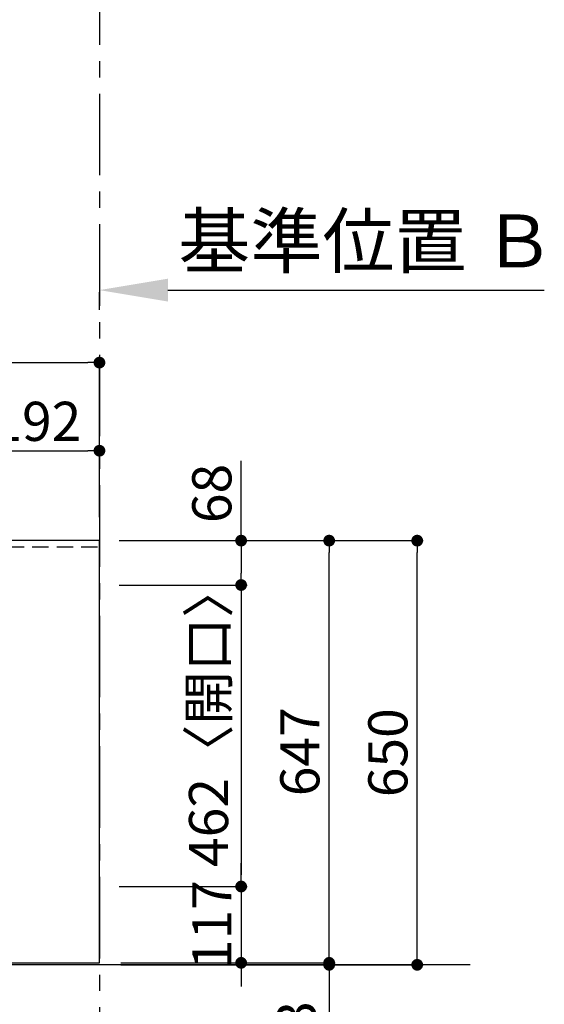
# Model space of a CAD drawing. Extents: x 56059 to 82181, y 210 to 8610.
# Drawn here: x 58472 to 59277, y 4942 to 6451 of the extents above; entities that cross this region are included whole.
import ezdxf

# ---------------------------------------------------------------- set-up
doc = ezdxf.new("R2010")
doc.units = 0
doc.header["$LTSCALE"] = 50
doc.header["$MEASUREMENT"] = 0
doc.linetypes.add('CENTER', pattern=[2, 1.25, -0.25, 0.25, -0.25])
doc.linetypes.add('HIDDEN', pattern=[0.375, 0.25, -0.125])
doc.layers.get('0').update_dxf_attribs({"linetype": 'CONTINUOUS'})
for name, color, linetype in [('111-壁仕上', 3, 'CONTINUOUS'), ('121-キャビネット（中）', 253, 'HIDDEN'), ('126-甲板', 2, 'CONTINUOUS'), ('166-寸法B', 11, 'CONTINUOUS')]:
    doc.layers.add(name, color=color, linetype=linetype)
doc.styles.add('KH001', font='txt')
doc.dimstyles.new('KH1xx030', dxfattribs={"dimscale": 30, "dimtxt": 2, "dimasz": 0.6, "dimexe": 0.3, "dimexo": 1.2, "dimgap": 0.5, "dimtad": 3, "dimdec": 1, "dimdsep": 46, "dimlunit": 6, "dimtxsty": 'KH001', "dimblk": 'DOT', "dimcen": 1, "dimdle": 1, "dimclrd": 256, "dimclre": 256, "dimclrt": 256, "dimadec": 0, "dimazin": 0, "dimtfac": 1, "dimtdec": 1, "dimtix": 1, "dimtmove": 2, "dimatfit": 3, "dimldrblk": 'CLOSEDBLANK', "dimfxl": 1, "dimtolj": 1, "dimtzin": 0, "dimlwd": -1, "dimlwe": -1, "dimarcsym": 0})

# ---------------------------------------------------------------- blocks, each defined once
blk = doc.blocks.new('*D11')
at = {"layer": '166-寸法B', "transparency": 16777216}
for p, q in [((58699.5, 6036.3), (59276.7, 6036.3)), ((58594.5, 6006.3), (58594.5, 6033.3))]:
    blk.add_line(p, q, dxfattribs=at)
blk.add_solid([(58699.5, 6053.8), (58699.5, 6018.8), (58594.5, 6036.3)], dxfattribs=at)
at = {"layer": '166-寸法B', "transparency": 16777216, "insert": (59004.1, 6111.6), "char_height": 81, "attachment_point": 5, "style": 'KH001'}
blk.add_mtext('\\A1;基準位置 Ｂ', dxfattribs=at)
blk = doc.blocks.new('_ClosedBlank')
at = {"color": 0, "linetype": 'ByBlock', "lineweight": -2}
for p, q in [((-1, 0.167), (0, 0)), ((-1, 0.167), (-1, -0.167)), ((0, 0), (-1, -0.167))]:
    blk.add_line(p, q, dxfattribs=at)
blk = doc.blocks.new('_None')
blk = doc.blocks.new('_Dot')
at = {"color": 0, "linetype": 'ByBlock', "lineweight": -2}
blk.add_line((-0.5, 0), (-1, 0), dxfattribs=at)
at = {"color": 0, "linetype": 'ByBlock', "const_width": 0.5}
blk.add_lwpolyline([(-0.25, 0, 1), (0.25, 0, 1)], format="xyb", close=True, dxfattribs=at)
blk = doc.blocks.new('*D16')
at = {"layer": '166-寸法B', "transparency": 16777216}
for p, q in [((58402.5, 5688.4), (58402.5, 5799.2)), ((58594.5, 5688.4), (58594.5, 5799.2)), ((58420.5, 5790.2), (58576.5, 5790.2))]:
    blk.add_line(p, q, dxfattribs=at)
at = {"layer": '166-寸法B', "transparency": 16777216, "xscale": 18, "yscale": 18, "zscale": 18, "rotation": 180}
blk.add_blockref('_Dot', (58402.5, 5790.2), dxfattribs=at)
at = {"layer": '166-寸法B', "transparency": 16777216, "xscale": 18, "yscale": 18, "zscale": 18}
blk.add_blockref('_Dot', (58594.5, 5790.2), dxfattribs=at)
at = {"layer": '166-寸法B', "transparency": 16777216, "insert": (58498.5, 5835.2), "char_height": 60, "attachment_point": 5, "style": 'KH001'}
blk.add_mtext('\\A1;192', dxfattribs=at)
blk = doc.blocks.new('*D17')
at = {"layer": '166-寸法B', "transparency": 16777216}
for p, q in [((56750.5, 5688.4), (56750.5, 5934.2)), ((58594.5, 5688.4), (58594.5, 5934.2)), ((56768.5, 5925.2), (58576.5, 5925.2))]:
    blk.add_line(p, q, dxfattribs=at)
at = {"layer": '166-寸法B', "transparency": 16777216, "xscale": 18, "yscale": 18, "zscale": 18, "rotation": 180}
blk.add_blockref('_Dot', (56750.5, 5925.2), dxfattribs=at)
at = {"layer": '166-寸法B', "transparency": 16777216, "xscale": 18, "yscale": 18, "zscale": 18}
blk.add_blockref('_Dot', (58594.5, 5925.2), dxfattribs=at)
at = {"layer": '166-寸法B', "transparency": 16777216, "insert": (57672.5, 5975.6), "char_height": 60, "attachment_point": 5, "style": 'KH001'}
blk.add_mtext('\\A1;1,844〈ﾜｰｸﾄｯﾌﾟ寸法〉', dxfattribs=at)
blk = doc.blocks.new('*D18')
at = {"layer": '166-寸法B', "transparency": 16777216}
for p, q in [((58811.8, 5652.4), (58811.8, 5774.6)), ((58636.5, 5652.4), (58820.8, 5652.4)), ((58811.8, 5634.4), (58811.8, 5602.4)), ((58624.5, 5584.4), (58820.8, 5584.4))]:
    blk.add_line(p, q, dxfattribs=at)
at = {"layer": '166-寸法B', "transparency": 16777216, "xscale": 18, "yscale": 18, "zscale": 18}
for p, rotation in [((58811.8, 5652.4), 90), ((58811.8, 5584.4), 270)]:
    blk.add_blockref('_Dot', p, dxfattribs=dict(at, rotation=rotation))
at = {"layer": '166-寸法B', "transparency": 16777216, "insert": (58766.8, 5724.7), "char_height": 60, "attachment_point": 5, "rotation": 90, "style": 'KH001'}
blk.add_mtext('\\A1;68', dxfattribs=at)
blk = doc.blocks.new('*D19')
at = {"layer": '166-寸法B', "transparency": 16777216}
for p, q in [((58624.5, 5584.4), (58820.8, 5584.4)), ((58811.8, 5566.4), (58811.8, 5140.4)), ((58624.5, 5122.4), (58820.8, 5122.4))]:
    blk.add_line(p, q, dxfattribs=at)
at = {"layer": '166-寸法B', "transparency": 16777216, "xscale": 18, "yscale": 18, "zscale": 18}
for p, rotation in [((58811.8, 5584.4), 90), ((58811.8, 5122.4), 270)]:
    blk.add_blockref('_Dot', p, dxfattribs=dict(at, rotation=rotation))
at = {"layer": '166-寸法B', "transparency": 16777216, "insert": (58761.8, 5384.2), "char_height": 60, "attachment_point": 5, "rotation": 90, "style": 'KH001'}
blk.add_mtext('\\A1;462〈開口〉', dxfattribs=at)
blk = doc.blocks.new('*D20')
at = {"layer": '166-寸法B', "transparency": 16777216}
for p, q in [((58811.8, 5140.4), (58811.8, 5158.4)), ((58624.5, 5122.4), (58820.8, 5122.4)), ((58811.8, 5122.4), (58811.8, 5005.4)), ((58636, 5005.4), (58820.8, 5005.4)), ((58811.8, 4987.4), (58811.8, 4969.4))]:
    blk.add_line(p, q, dxfattribs=at)
at = {"layer": '166-寸法B', "transparency": 16777216, "xscale": 18, "yscale": 18, "zscale": 18}
for p, rotation in [((58811.8, 5122.4), 270), ((58811.8, 5005.4), 90)]:
    blk.add_blockref('_Dot', p, dxfattribs=dict(at, rotation=rotation))
at = {"layer": '166-寸法B', "transparency": 16777216, "insert": (58766.8, 5063.9), "char_height": 60, "attachment_point": 5, "rotation": 90, "style": 'KH001'}
blk.add_mtext('\\A1;117', dxfattribs=at)
blk = doc.blocks.new('*D21')
at = {"layer": '166-寸法B', "transparency": 16777216}
for p, q in [((58624.5, 5652.4), (58955.8, 5652.4)), ((58946.8, 5023.4), (58946.8, 5634.4)), ((58627.5, 5005.4), (58955.8, 5005.4))]:
    blk.add_line(p, q, dxfattribs=at)
at = {"layer": '166-寸法B', "transparency": 16777216, "xscale": 18, "yscale": 18, "zscale": 18}
for p, rotation in [((58946.8, 5652.4), 90), ((58946.8, 5005.4), 270)]:
    blk.add_blockref('_Dot', p, dxfattribs=dict(at, rotation=rotation))
at = {"layer": '166-寸法B', "transparency": 16777216, "insert": (58901.8, 5328.9), "char_height": 60, "attachment_point": 5, "rotation": 90, "style": 'KH001'}
blk.add_mtext('\\A1;647', dxfattribs=at)
blk = doc.blocks.new('*D22')
at = {"layer": '166-寸法B', "transparency": 16777216}
for p, q in [((58946.8, 5023.4), (58946.8, 5041.4)), ((58627.5, 5005.4), (58955.8, 5005.4)), ((58627.5, 5002.4), (58955.8, 5002.4)), ((58946.8, 5005.4), (58946.8, 5002.4)), ((58946.8, 5002.4), (58946.8, 4514.7)), ((58946.8, 4984.4), (58946.8, 4966.4))]:
    blk.add_line(p, q, dxfattribs=at)
at = {"layer": '166-寸法B', "transparency": 16777216, "xscale": 18, "yscale": 18, "zscale": 18}
for p, rotation in [((58946.8, 5005.4), 270), ((58946.8, 5002.4), 90)]:
    blk.add_blockref('_Dot', p, dxfattribs=dict(at, rotation=rotation))
at = {"layer": '166-寸法B', "transparency": 16777216, "insert": (58896.8, 4719.5), "char_height": 60, "attachment_point": 5, "rotation": 90, "style": 'KH001'}
blk.add_mtext('\\A1;〈ｸﾘｱﾗﾝｽ〉3', dxfattribs=at)
blk = doc.blocks.new('*D23')
at = {"layer": '166-寸法B', "transparency": 16777216}
for p, q in [((58624.5, 5652.4), (59090.8, 5652.4)), ((59081.8, 5020.4), (59081.8, 5634.4)), ((58627.5, 5002.4), (59090.8, 5002.4))]:
    blk.add_line(p, q, dxfattribs=at)
at = {"layer": '166-寸法B', "transparency": 16777216, "xscale": 18, "yscale": 18, "zscale": 18}
for p, rotation in [((59081.8, 5652.4), 90), ((59081.8, 5002.4), 270)]:
    blk.add_blockref('_Dot', p, dxfattribs=dict(at, rotation=rotation))
at = {"layer": '166-寸法B', "transparency": 16777216, "insert": (59036.8, 5327.4), "char_height": 60, "attachment_point": 5, "rotation": 90, "style": 'KH001'}
blk.add_mtext('\\A1;650', dxfattribs=at)

msp = doc.modelspace()

# ---------------------------------------------------------------- linework, layer by layer
at = {"layer": '111-壁仕上', "color": 253, "linetype": 'CENTER', "ltscale": 2}
msp.add_line((58594.47, 7937.29), (58594.47, 1159.62), dxfattribs=at)
at = {"layer": '111-壁仕上', "ltscale": 2}
msp.add_line((59162.97, 5002.42), (56400.52, 5002.42), dxfattribs=at)
at = {"layer": '121-キャビネット（中）', "ltscale": 2}
msp.add_lwpolyline([(58591.47, 5642.42), (56753.47, 5642.42), (56753.47, 5002.42)], dxfattribs=at)
at = {"layer": '126-甲板'}
msp.add_lwpolyline([(56750.47, 5005.42), (58594.47, 5005.42), (58594.47, 5652.42), (56750.47, 5652.42)], close=True, dxfattribs=at)

# ---------------------------------------------------------------- dimensions: what is measured, and where the dimension line sits
at = {"layer": '166-寸法B'}
for base, p1, p2, angle, text, override, picture, middle in [((59267.73, 6036.29), (58594.47, 6036.29), (59267.73, 5948.67), 180, '基準位置 Ｂ', {"dimtxt": 2.7, "dimasz": 3.5, "dimexe": 0.1, "dimexo": 1, "dimblk2": 'None', "dimsah": 1, "dimdle": 0.3, "dimse2": 1}, '*D11', (59004.11, 6111.59)), ((58946.85, 5002.42), (58591.47, 5005.42), (58591.47, 5002.42), 270, '〈ｸﾘｱﾗﾝｽ〉<>', {"dimtmove": 1}, '*D22', (58930.74, 4719.47))]:
    dim = msp.add_linear_dim(base=base, p1=p1, p2=p2, angle=angle, text=text, dimstyle='KH1xx030', override=override, dxfattribs=at)
    dim.commit()
    dim.dimension.update_dxf_attribs({"geometry": picture, "text_midpoint": middle, "dimtype": 128})
dim = msp.add_linear_dim(base=(58594.47, 5925.24), p1=(56750.47, 5652.42), p2=(58594.47, 5652.42), angle=180, text='<>〈ﾜｰｸﾄｯﾌﾟ寸法〉', dimstyle='KH1xx030', dxfattribs=at)
dim.commit()
dim.dimension.update_dxf_attribs({"geometry": '*D17', "text_midpoint": (57672.47, 5975.55)})
for base, p1, p2, angle, picture, middle in [((58594.47, 5790.24), (58402.47, 5652.42), (58594.47, 5652.42), 180, '*D16', (58498.47, 5835.24)), ((58946.85, 5652.42), (58591.47, 5005.42), (58588.47, 5652.42), 270, '*D21', (58901.85, 5328.92)), ((59081.85, 5652.42), (58591.47, 5002.42), (58588.47, 5652.42), 270, '*D23', (59036.85, 5327.42)), ((58811.85, 5005.42), (58588.47, 5122.42), (58599.97, 5005.42), 270, '*D20', (58766.85, 5063.92))]:
    dim = msp.add_linear_dim(base=base, p1=p1, p2=p2, angle=angle, dimstyle='KH1xx030', dxfattribs=at)
    dim.commit()
    dim.dimension.update_dxf_attribs({"geometry": picture, "text_midpoint": middle})
dim = msp.add_linear_dim(base=(58811.85, 5584.42), p1=(58600.47, 5652.42), p2=(58588.47, 5584.42), angle=270, dimstyle='KH1xx030', override={"dimtmove": 1}, dxfattribs=at)
dim.commit()
dim.dimension.update_dxf_attribs({"geometry": '*D18', "text_midpoint": (58806.65, 5724.73), "dimtype": 128})
dim = msp.add_linear_dim(base=(58811.85, 5122.42), p1=(58588.47, 5584.42), p2=(58588.47, 5122.42), angle=270, text='<>〈開口〉', dimstyle='KH1xx030', dxfattribs=at)
dim.commit()
dim.dimension.update_dxf_attribs({"geometry": '*D19', "text_midpoint": (58761.82, 5384.23), "dimtype": 128})

doc.saveas('drawing.dxf')
